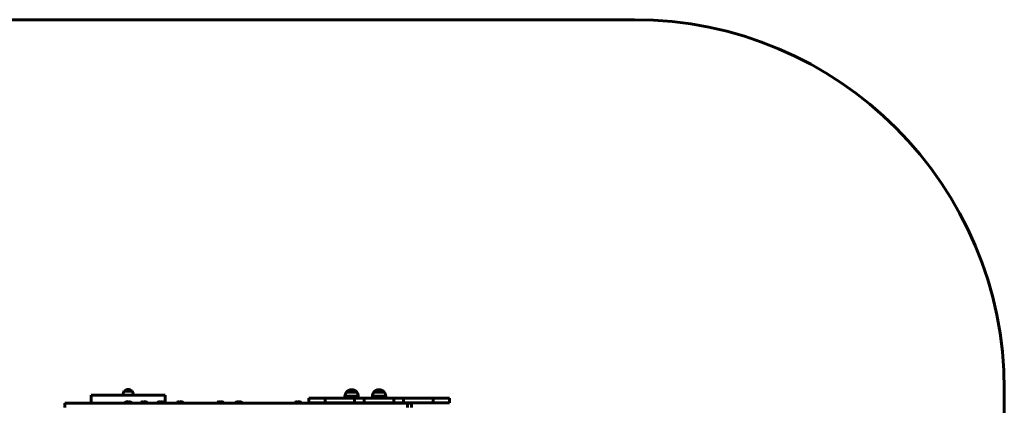
# Model space of a CAD drawing. Units: millimetres. Extents: x -4319 to -199, y -4145 to -1067.
# Drawn here: x -2860 to -199, y -2110 to -1067 of the extents above; entities that cross this region are included whole.
import ezdxf

# ---------------------------------------------------------------- set-up
doc = ezdxf.new("R2010")
doc.units = ezdxf.units.MM
doc.linetypes.add('K5LT_BASIC', pattern=[0])
doc.layers.add('Системный слой', color=7, linetype='Continuous')

msp = doc.modelspace()

# ---------------------------------------------------------------- linework, layer by layer
at = {"layer": 'Системный слой', "linetype": 'K5LT_BASIC', "lineweight": 60}
for p, q in [((-3319, -1066.6), (-1198.7, -1066.6)), ((-2556.5, -2071.6), (-2577.5, -2071.6)), ((-2577.3, -2071.6), (-2577.2, -2071.6)), ((-1949, -2074.1), (-1977, -2074.1)), ((-1949, -2074.1), (-1977, -2074.1)), ((-1963, -2067.4), (-1963, -2067.4)), ((-1949, -2074.1), (-1949, -2074.1)), ((-1874.8, -2074.1), (-1902.7, -2074.1)), ((-1890.5, -2074.1), (-1902.7, -2074.1)), ((-1874.7, -2074.1), (-1890.5, -2074.1)), ((-1888.7, -2067.4), (-1888.7, -2067.4)), ((-1874.7, -2074.1), (-1874.8, -2074.1)), ((-198.7, -2066.6), (-198.7, -3144.6)), ((-2667, -2082.6), (-2667, -2103.6)), ((-2467, -2082.6), (-2667, -2082.6)), ((-2580.5, -2080.1), (-2580.5, -2082.6)), ((-2553.5, -2080.1), (-2553.5, -2082.6)), ((-2467, -2082.6), (-2467, -2103.6)), ((-2078.7, -2090.6), (-2078.7, -2102.6)), ((-2034.8, -2090.6), (-2078.7, -2090.6)), ((-1954.8, -2090.6), (-2034.8, -2090.6)), ((-2034.8, -2090.6), (-2034.8, -2102.6)), ((-1945, -2085.1), (-1981, -2085.1)), ((-1981, -2085.1), (-1981, -2089.6)), ((-1945, -2089.6), (-1981, -2089.6)), ((-1974, -2090.6), (-1974, -2089.6)), ((-1933.2, -2090.6), (-1954.8, -2090.6)), ((-1954.8, -2090.6), (-1954.8, -2102.6)), ((-1952, -2090.6), (-1952, -2089.6)), ((-1945, -2085.1), (-1945, -2085.1)), ((-1945, -2085.1), (-1945, -2089.6)), ((-1945, -2089.6), (-1945, -2089.6)), ((-1928.7, -2090.6), (-1933.2, -2090.6)), ((-1848.7, -2090.6), (-1928.7, -2090.6)), ((-1928.7, -2090.6), (-1928.7, -2102.6)), ((-1891, -2085.1), (-1906.7, -2085.1)), ((-1906.7, -2085.1), (-1906.7, -2089.6)), ((-1891, -2089.6), (-1906.7, -2089.6)), ((-1899.7, -2090.6), (-1899.7, -2089.6)), ((-1870.7, -2085.1), (-1891, -2085.1)), ((-1870.7, -2089.6), (-1891, -2089.6)), ((-1877.7, -2090.6), (-1877.7, -2089.6)), ((-1870.7, -2085.1), (-1870.7, -2089.6)), ((-1844.2, -2090.6), (-1848.7, -2090.6)), ((-1848.7, -2090.6), (-1848.7, -2102.6)), ((-1822.7, -2090.6), (-1844.2, -2090.6)), ((-1742.7, -2090.6), (-1822.7, -2090.6)), ((-1822.7, -2090.6), (-1822.7, -2102.6)), ((-1742.7, -2090.6), (-1742.7, -2102.6)), ((-1698.7, -2090.6), (-1742.7, -2090.6)), ((-1698.7, -2090.6), (-1698.7, -2102.6)), ((-2738.6, -2103.6), (-2738.6, -2115.6)), ((-2329.6, -2103.6), (-2738.6, -2103.6)), ((-2576, -2102.6), (-2576, -2103.6)), ((-2567, -2102.6), (-2576, -2102.6)), ((-2558, -2102.6), (-2567, -2102.6)), ((-2558, -2102.6), (-2558, -2103.6)), ((-2533.2, -2102.6), (-2533.2, -2103.6)), ((-2524.2, -2102.6), (-2533.2, -2102.6)), ((-2515.2, -2102.6), (-2524.2, -2102.6)), ((-2515.2, -2102.6), (-2515.2, -2103.6)), ((-2487.9, -2102.6), (-2487.9, -2103.6)), ((-2478.9, -2102.6), (-2487.9, -2102.6)), ((-2469.9, -2102.6), (-2478.9, -2102.6)), ((-2469.9, -2102.6), (-2469.9, -2103.6)), ((-2436, -2102.6), (-2436, -2103.6)), ((-2427, -2102.6), (-2436, -2102.6)), ((-2418, -2102.6), (-2427, -2102.6)), ((-2418, -2102.6), (-2418, -2103.6)), ((-2306.2, -2103.6), (-2329.6, -2103.6)), ((-2327, -2102.6), (-2327, -2103.6)), ((-2318, -2102.6), (-2327, -2102.6)), ((-2309, -2102.6), (-2318, -2102.6)), ((-2309, -2102.6), (-2309, -2103.6)), ((-1811.8, -2103.6), (-2306.2, -2103.6)), ((-2277, -2102.6), (-2277, -2103.6)), ((-2268, -2102.6), (-2277, -2102.6)), ((-2259, -2102.6), (-2268, -2102.6)), ((-2259, -2102.6), (-2259, -2103.6)), ((-2117, -2102.6), (-2117, -2103.6)), ((-2108, -2102.6), (-2117, -2102.6)), ((-2099, -2102.6), (-2108, -2102.6)), ((-2099, -2102.6), (-2099, -2103.6)), ((-2034.8, -2102.6), (-2078.7, -2102.6)), ((-2067, -2102.6), (-2067, -2103.6)), ((-2049, -2102.6), (-2049, -2103.6)), ((-1954.8, -2102.6), (-2034.8, -2102.6)), ((-1992.8, -2102.6), (-1992.8, -2103.6)), ((-1974.8, -2102.6), (-1974.8, -2103.6)), ((-1974, -2102.6), (-1974, -2103.6)), ((-1933.2, -2102.6), (-1954.8, -2102.6)), ((-1952, -2102.6), (-1952, -2103.6)), ((-1928.7, -2102.6), (-1933.2, -2102.6)), ((-1848.7, -2102.6), (-1928.7, -2102.6)), ((-1899.7, -2102.6), (-1899.7, -2103.6)), ((-1877.7, -2102.6), (-1877.7, -2103.6)), ((-1844.2, -2102.6), (-1848.7, -2102.6)), ((-1822.7, -2102.6), (-1844.2, -2102.6)), ((-1742.7, -2102.6), (-1822.7, -2102.6)), ((-1801.4, -2103.6), (-1811.8, -2103.6)), ((-1811.8, -2103.6), (-1811.8, -2115.6)), ((-1801.4, -2103.6), (-1801.4, -2115.6)), ((-1698.7, -2102.6), (-1742.7, -2102.6))]:
    msp.add_line(p, q, dxfattribs=at)
for centre, radius, start, end in [((-1198.7, -2066.6), 1000, 0, 90), ((-2567, -2080.1), 13.5, 141.0576, 180), ((-2567, -2079.6), 13, 90, 142.1024), ((-2567, -2079.6), 13, 37.8976, 90), ((-2567, -2080.1), 13.5, 0, 38.9424), ((-1963, -2085.4), 18, 141.0507, 179.2833), ((-1963, -2085.4), 18, 89.9964, 141.0507), ((-1963, -2085.4), 18, 38.9493, 90.0036), ((-1963, -2085.4), 18, 0.7167, 38.9493), ((-1888.7, -2085.4), 18, 141.0507, 179.2833), ((-1888.7, -2085.4), 18, 89.9964, 141.0507), ((-1888.7, -2085.4), 18, 38.9493, 90.0036), ((-1888.7, -2085.4), 18, 0.7167, 38.9493), ((-2567, -2114.6), 15, 90, 126.8699), ((-2567, -2114.6), 15, 53.1301, 90), ((-2524.2, -2114.6), 15, 90, 126.8699), ((-2524.2, -2114.6), 15, 53.1301, 90), ((-2478.9, -2114.6), 15, 90, 126.8699), ((-2478.9, -2114.6), 15, 53.1301, 90), ((-2427, -2114.6), 15, 90, 126.8699), ((-2427, -2114.6), 15, 53.1301, 90), ((-2318, -2114.6), 15, 90, 126.8699), ((-2318, -2114.6), 15, 53.1301, 90), ((-2268, -2114.6), 15, 90, 126.8699), ((-2268, -2114.6), 15, 53.1301, 90), ((-2108, -2114.6), 15, 90, 126.8699), ((-2108, -2114.6), 15, 53.1301, 90)]:
    msp.add_arc(centre, radius, start, end, dxfattribs=at)

doc.saveas('drawing.dxf')
